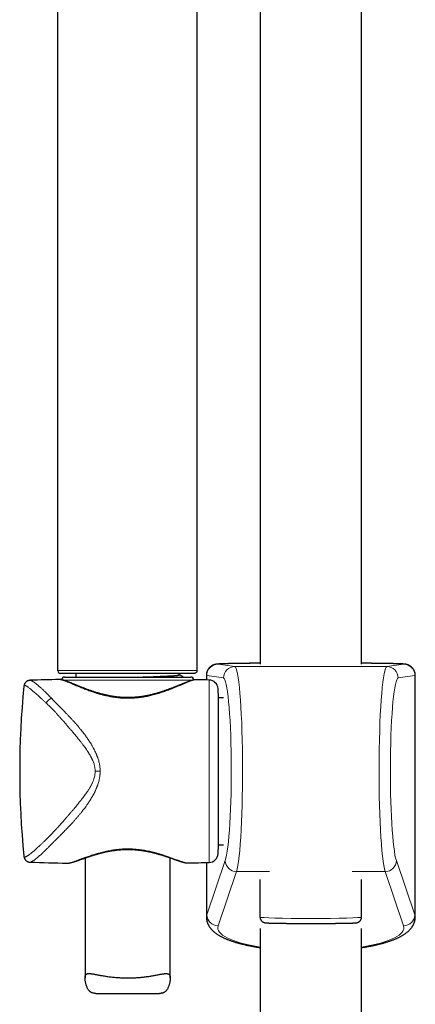
# Model space of a CAD drawing. Units: millimetres. Extents: x 8 to 971, y 12 to 977.
# Drawn here: x 324 to 394, y 561 to 735 of the extents above; entities that cross this region are included whole.
import ezdxf

# ---------------------------------------------------------------- set-up
doc = ezdxf.new("R2010")
doc.units = ezdxf.units.MM

msp = doc.modelspace()

# ---------------------------------------------------------------- linework, layer by layer
at = {"color": 7, "linetype": 'Continuous', "lineweight": 30}
for p, q in [((384.45, 621.33), (384.45, 775.76)), ((366.65, 759.09), (366.65, 621.33)), ((331.01, 620.2), (331.01, 743.38)), ((355.51, 743.38), (355.51, 620.2)), ((355.01, 619.7), (331.51, 619.7)), ((332.18, 619.06), (354.43, 619.06)), ((334.2, 619.7), (334.2, 619.06)), ((352.4, 619.44), (352.4, 619.7)), ((357.16, 619.33), (357.16, 618.54)), ((393.94, 576.87), (393.94, 619.33)), ((325.05, 617.44), (325.05, 617.44)), ((326.14, 618.49), (326.15, 618.49)), ((331.28, 618.63), (331.27, 618.63)), ((359.3, 615.43), (359.22, 617.01)), ((360.15, 615.43), (359.3, 615.43)), ((359.3, 589.53), (359.3, 615.43)), ((359.22, 587.95), (359.3, 589.53)), ((359.3, 589.53), (360.15, 589.53)), ((325.05, 587.53), (325.05, 587.53)), ((326.15, 586.48), (326.15, 586.48)), ((332.67, 586.31), (332.67, 586.31)), ((335.8, 587.21), (335.8, 566.11)), ((350.8, 566.11), (350.8, 587.24)), ((353.94, 586.34), (353.94, 586.34)), ((357.16, 586.42), (357.16, 576.87)), ((366.61, 576.82), (366.61, 583.46)), ((384.49, 576.82), (384.49, 583.46)), ((366.65, 574.81), (366.65, 314.32)), ((384.45, 314.32), (384.45, 574.81)), ((337.72, 563.38), (348.89, 563.38))]:
    msp.add_line(p, q, dxfattribs=at)
at = {"color": 252, "linetype": 'Continuous', "lineweight": 0}
for p, q in [((359.22, 621.31), (362.17, 620.9)), ((362.17, 620.9), (388.93, 620.9)), ((388.93, 620.9), (391.88, 621.31)), ((357.22, 619.31), (357.22, 618.54)), ((360.18, 618.9), (357.22, 619.31)), ((393.87, 619.31), (390.92, 618.9)), ((393.87, 619.31), (393.87, 577.21)), ((343.3, 618.54), (331.87, 618.54)), ((354.88, 618.54), (343.3, 618.54)), ((357.67, 586.44), (357.67, 618.53)), ((359.22, 617.01), (359.22, 587.95)), ((338.46, 602.48), (337.58, 602.48)), ((357.22, 577.21), (360.49, 586.75)), ((357.22, 586.42), (357.22, 577.21)), ((390.61, 586.75), (393.87, 577.21)), ((362.48, 584.81), (359.22, 575.27)), ((362.48, 584.81), (368.29, 584.81)), ((382.81, 584.81), (388.61, 584.81)), ((391.88, 575.27), (388.61, 584.81))]:
    msp.add_line(p, q, dxfattribs=at)
for centre, radius, start, end in [((359.22, 619.31), 2, 90.1697, 180.0319), ((362.17, 618.9), 2, 90.1667, 180.0348), ((388.92, 618.9), 2, 359.9681, 89.8303), ((391.88, 619.31), 2, 359.9681, 89.8303), ((330.5, 613.81), 1.65, 111.8827, 155.9666), ((362.51, 586.82), 2.02, 182.1184, 269.38), ((388.59, 586.82), 2.02, 270.5989, 357.9027), ((359.24, 577.29), 2.02, 182.1183, 269.3801), ((391.86, 577.29), 2.02, 270.62, 357.8817)]:
    msp.add_arc(centre, radius, start, end, dxfattribs=at)
at = {"color": 7, "linetype": 'Continuous', "lineweight": 30}
for centre, radius, start, end in [((331.51, 620.2), 0.5, 180, 270), ((332.18, 618.56), 0.5, 90, 177.2582), ((354.43, 618.56), 0.5, 358.8745, 90), ((474.3, 602.48), 150, 174.2779, 185.7217), ((342.57, 118.76), 500, 91.2951, 91.8829), ((342.57, 118.76), 500, 88.2697, 88.5376), ((357.62, 616.93), 1.6, 3, 88.2697), ((357.62, 588.03), 1.6, 271.7303, 357), ((342.57, 1086.21), 500, 268.1172, 268.8649), ((342.57, 1086.21), 500, 271.3028, 271.7303)]:
    msp.add_arc(centre, radius, start, end, dxfattribs=at)
at = {"color": 252, "linetype": 'Continuous', "lineweight": 0}
for centre, major_axis, ratio, start_param, end_param in [((375.55, 621.33), (16.39, 0), 0.011892, 2.144756, 3.226257), ((362.15, 602.59), (0, 18.32), 0.0756, 3.384281, 6.271294), ((375.55, 621.33), (16.39, 0), 0.011892, 6.198521, 7.280022), ((388.95, 602.59), (0, 18.32), 0.0756, 0.011891, 2.898905), ((375.55, 619.33), (18.39, 0), 0.010599, 3.141592, 3.226257), ((360.16, 602.59), (0, 16.32), 0.084868, 3.384281, 6.271294), ((390.94, 602.59), (0, 16.32), 0.084868, 0.011891, 2.898905), ((375.55, 619.33), (18.39, 0), 0.010599, 6.198521, 6.283185), ((375.55, 576.87), (18.39, 0), 0.220646, 3.056928, 3.141593), ((375.55, 576.87), (18.39, 0), 0.220646, 0, 0.084665), ((375.55, 576.82), (8.94, 0), 0.029047, 3.141593, 6.283185), ((375.55, 574.93), (16.39, 0), 0.247568, 3.056928, 4.13843), ((375.55, 574.93), (16.39, 0), 0.247568, 5.286348, 6.36785)]:
    msp.add_ellipse(centre, major_axis=major_axis, ratio=ratio, start_param=start_param, end_param=end_param, dxfattribs=at)
at = {"color": 7, "linetype": 'Continuous', "lineweight": 30}
for points, knots in [([(366.65, 621.49), (366.6, 621.49), (366.45, 621.49), (366.21, 621.49), (365.94, 621.49), (365.67, 621.49), (365.4, 621.48), (365.14, 621.48), (364.88, 621.48), (364.63, 621.48), (364.38, 621.47), (364.14, 621.47), (363.9, 621.47), (363.66, 621.46), (363.43, 621.46), (363.2, 621.46), (362.98, 621.46), (362.77, 621.45), (362.56, 621.45), (362.36, 621.45), (362.16, 621.44), (361.96, 621.44), (361.77, 621.44), (361.59, 621.43), (361.42, 621.43), (361.24, 621.43), (361.08, 621.42), (360.92, 621.42), (360.76, 621.41), (360.62, 621.41), (360.47, 621.41), (360.34, 621.4), (360.21, 621.4), (360.08, 621.4), (359.96, 621.39), (359.85, 621.39), (359.74, 621.38), (359.64, 621.38), (359.54, 621.37), (359.45, 621.37), (359.35, 621.36), (359.26, 621.36), (359.17, 621.35), (359.09, 621.34), (359.02, 621.34), (358.97, 621.33), (358.93, 621.33), (358.88, 621.32), (358.84, 621.31), (358.8, 621.3), (358.76, 621.3), (358.72, 621.29), (358.67, 621.27), (358.62, 621.26), (358.57, 621.25), (358.52, 621.23), (358.47, 621.21), (358.41, 621.19), (358.34, 621.16), (358.27, 621.13), (358.2, 621.09), (358.13, 621.05), (358.05, 621), (357.97, 620.94), (357.89, 620.88), (357.81, 620.81), (357.74, 620.74), (357.66, 620.66), (357.59, 620.58), (357.53, 620.49), (357.47, 620.4), (357.41, 620.31), (357.36, 620.21), (357.31, 620.11), (357.27, 619.99), (357.23, 619.88), (357.2, 619.76), (357.18, 619.64), (357.17, 619.52), (357.16, 619.42), (357.16, 619.36), (357.16, 619.33)], [0, 0, 0, 0, 0.009996, 0.028074, 0.046154, 0.064235, 0.082319, 0.100405, 0.118494, 0.136586, 0.154681, 0.17278, 0.190882, 0.208988, 0.227099, 0.245216, 0.263338, 0.281466, 0.299602, 0.317746, 0.335898, 0.354061, 0.372236, 0.390424, 0.408628, 0.426849, 0.445091, 0.463356, 0.481651, 0.499978, 0.518346, 0.536763, 0.55524, 0.573791, 0.592435, 0.611198, 0.630119, 0.649249, 0.668671, 0.688517, 0.709016, 0.730621, 0.754425, 0.77823, 0.793366, 0.803979, 0.812923, 0.820539, 0.827156, 0.833013, 0.838292, 0.843137, 0.847664, 0.851976, 0.85616, 0.860298, 0.864444, 0.868663, 0.873018, 0.877562, 0.882331, 0.887341, 0.892582, 0.898024, 0.903626, 0.909346, 0.915151, 0.921014, 0.926917, 0.932848, 0.938798, 0.944761, 0.950734, 0.956713, 0.963354, 0.96996, 0.976512, 0.983013, 0.989465, 0.995871, 1, 1, 1, 1]), ([(393.94, 619.33), (393.94, 619.33), (393.94, 619.37), (393.94, 619.45), (393.93, 619.57), (393.91, 619.68), (393.89, 619.8), (393.86, 619.91), (393.82, 620.01), (393.78, 620.12), (393.73, 620.22), (393.68, 620.32), (393.63, 620.41), (393.56, 620.5), (393.5, 620.59), (393.43, 620.67), (393.36, 620.74), (393.28, 620.81), (393.21, 620.88), (393.13, 620.94), (393.05, 620.99), (392.98, 621.04), (392.9, 621.09), (392.83, 621.12), (392.77, 621.15), (392.7, 621.18), (392.64, 621.21), (392.59, 621.23), (392.53, 621.24), (392.49, 621.26), (392.44, 621.27), (392.39, 621.28), (392.35, 621.29), (392.31, 621.3), (392.27, 621.31), (392.23, 621.32), (392.19, 621.32), (392.15, 621.33), (392.11, 621.33), (392.06, 621.34), (392, 621.35), (391.92, 621.35), (391.83, 621.36), (391.73, 621.37), (391.63, 621.37), (391.54, 621.38), (391.43, 621.38), (391.32, 621.38), (391.21, 621.39), (391.09, 621.39), (390.97, 621.4), (390.84, 621.4), (390.71, 621.4), (390.57, 621.41), (390.42, 621.41), (390.27, 621.42), (390.11, 621.42), (389.95, 621.42), (389.78, 621.43), (389.61, 621.43), (389.43, 621.43), (389.24, 621.44), (389.05, 621.44), (388.86, 621.44), (388.66, 621.45), (388.45, 621.45), (388.24, 621.45), (388.02, 621.46), (387.8, 621.46), (387.57, 621.46), (387.34, 621.47), (387.1, 621.47), (386.86, 621.47), (386.61, 621.47), (386.36, 621.48), (386.1, 621.48), (385.84, 621.48), (385.58, 621.48), (385.31, 621.49), (385.04, 621.49), (384.76, 621.49), (384.57, 621.49), (384.46, 621.49), (384.45, 621.49)], [0, 0, 0, 0, 0.000363, 0.006693, 0.012981, 0.019227, 0.025432, 0.031596, 0.03772, 0.043802, 0.049842, 0.055838, 0.06179, 0.067692, 0.073543, 0.079336, 0.085062, 0.090711, 0.096267, 0.101709, 0.107011, 0.112144, 0.117082, 0.12181, 0.126329, 0.13066, 0.134843, 0.138931, 0.142984, 0.147067, 0.151233, 0.15556, 0.160131, 0.165042, 0.170402, 0.176346, 0.183043, 0.190719, 0.199699, 0.210492, 0.224007, 0.242298, 0.273112, 0.294579, 0.314687, 0.336019, 0.356323, 0.376014, 0.395317, 0.414354, 0.433201, 0.451906, 0.470503, 0.489014, 0.507458, 0.525848, 0.544193, 0.562501, 0.580778, 0.599029, 0.617257, 0.635467, 0.65366, 0.671839, 0.690005, 0.708161, 0.726306, 0.744444, 0.762574, 0.780697, 0.798814, 0.816926, 0.835033, 0.853136, 0.871235, 0.88933, 0.907422, 0.925511, 0.943597, 0.96168, 0.979762, 0.997841, 1, 1, 1, 1]), ([(345.64, 619.06), (345.73, 619.07), (345.96, 619.07), (346.33, 619.09), (346.75, 619.1), (347.17, 619.12), (347.58, 619.13), (347.98, 619.15), (348.36, 619.16), (348.74, 619.18), (349.1, 619.19), (349.44, 619.21), (349.77, 619.22), (350.08, 619.24), (350.37, 619.25), (350.64, 619.26), (350.89, 619.28), (351.12, 619.29), (351.33, 619.3), (351.52, 619.31), (351.7, 619.33), (351.86, 619.34), (352, 619.35), (352.12, 619.37), (352.22, 619.38), (352.3, 619.4), (352.36, 619.41), (352.4, 619.43), (352.4, 619.44), (352.4, 619.44)], [0, 0, 0, 0, 0.023806, 0.061147, 0.098657, 0.136294, 0.17478, 0.2133, 0.251805, 0.290247, 0.328576, 0.366744, 0.404705, 0.442333, 0.479666, 0.516666, 0.553292, 0.589508, 0.624849, 0.660562, 0.696657, 0.733102, 0.770609, 0.8084, 0.846429, 0.884651, 0.923019, 0.961485, 1, 1, 1, 1]), ([(353.15, 619.06), (353.1, 619.09), (352.86, 619.22), (352.61, 619.35), (352.4, 619.45)], [0, 0, 0, 0, 0.194113, 1, 1, 1, 1]), ([(355.51, 620.2), (355.51, 620.17), (355.51, 620.11), (355.48, 620.01), (355.43, 619.92), (355.37, 619.85), (355.29, 619.79), (355.2, 619.74), (355.11, 619.71), (355.04, 619.71), (355.01, 619.7)], [0, 0, 0, 0, 0.125, 0.249998, 0.375, 0.5, 0.625001, 0.750002, 0.875, 1, 1, 1, 1]), ([(326.14, 618.49), (326.12, 618.49), (326.06, 618.48), (325.99, 618.47), (325.94, 618.46), (325.89, 618.45), (325.86, 618.44), (325.84, 618.43), (325.81, 618.43), (325.77, 618.41), (325.72, 618.39), (325.65, 618.36), (325.59, 618.32), (325.53, 618.28), (325.47, 618.24), (325.43, 618.21), (325.39, 618.17), (325.36, 618.14), (325.34, 618.11), (325.32, 618.09), (325.29, 618.06), (325.26, 618.02), (325.23, 617.96), (325.19, 617.9), (325.15, 617.83), (325.12, 617.74), (325.09, 617.65), (325.06, 617.55), (325.06, 617.48), (325.05, 617.44)], [0, 0, 0, 0, 0.054023, 0.099313, 0.13563, 0.16279, 0.180671, 0.192867, 0.209714, 0.231881, 0.263799, 0.302813, 0.347833, 0.389182, 0.424609, 0.454923, 0.480733, 0.505129, 0.523371, 0.540408, 0.563221, 0.591833, 0.626198, 0.667975, 0.718591, 0.777811, 0.844595, 0.91869, 1, 1, 1, 1]), ([(355.33, 618.59), (355.33, 618.59), (355.3, 618.6), (355.25, 618.59), (355.16, 618.59), (355.06, 618.58), (354.95, 618.56), (354.83, 618.53), (354.7, 618.5), (354.58, 618.47), (354.46, 618.43), (354.33, 618.39), (354.2, 618.34), (354.06, 618.29), (353.93, 618.24), (353.78, 618.19), (353.64, 618.13), (353.48, 618.07), (353.33, 618.01), (353.16, 617.95), (352.99, 617.88), (352.82, 617.81), (352.64, 617.74), (352.46, 617.66), (352.27, 617.59), (352.08, 617.51), (351.88, 617.43), (351.67, 617.35), (351.46, 617.26), (351.25, 617.18), (351.03, 617.09), (350.8, 617.01), (350.58, 616.92), (350.34, 616.84), (350.11, 616.75), (349.87, 616.67), (349.63, 616.59), (349.38, 616.51), (349.13, 616.42), (348.88, 616.35), (348.63, 616.27), (348.38, 616.2), (348.12, 616.12), (347.86, 616.06), (347.6, 615.99), (347.35, 615.93), (347.09, 615.87), (346.83, 615.81), (346.57, 615.76), (346.31, 615.71), (346.06, 615.67), (345.8, 615.63), (345.54, 615.59), (345.28, 615.56), (345.03, 615.53), (344.77, 615.51), (344.51, 615.49), (344.26, 615.47), (344, 615.46), (343.74, 615.45), (343.49, 615.45), (343.24, 615.44), (342.98, 615.45), (342.73, 615.46), (342.48, 615.47), (342.22, 615.48), (341.97, 615.5), (341.71, 615.53), (341.46, 615.55), (341.21, 615.58), (340.95, 615.62), (340.7, 615.66), (340.44, 615.7), (340.19, 615.75), (339.93, 615.8), (339.67, 615.85), (339.42, 615.91), (339.17, 615.97), (338.91, 616.03), (338.66, 616.09), (338.41, 616.16), (338.16, 616.24), (337.9, 616.31), (337.65, 616.39), (337.41, 616.47), (337.16, 616.55), (336.92, 616.63), (336.68, 616.71), (336.44, 616.8), (336.2, 616.88), (335.97, 616.97), (335.75, 617.05), (335.52, 617.14), (335.31, 617.22), (335.09, 617.31), (334.88, 617.39), (334.68, 617.47), (334.48, 617.56), (334.28, 617.64), (334.09, 617.71), (333.91, 617.79), (333.73, 617.86), (333.56, 617.93), (333.39, 618), (333.23, 618.06), (333.07, 618.13), (332.92, 618.18), (332.78, 618.24), (332.64, 618.29), (332.5, 618.34), (332.37, 618.39), (332.24, 618.43), (332.12, 618.47), (332, 618.51), (331.88, 618.54), (331.76, 618.57), (331.64, 618.59), (331.53, 618.61), (331.43, 618.62), (331.35, 618.63), (331.3, 618.63), (331.28, 618.63)], [0, 0, 0, 0, 0.000297, 0.006809, 0.014205, 0.022733, 0.032123, 0.042201, 0.051992, 0.061359, 0.070373, 0.079108, 0.088055, 0.096798, 0.105481, 0.114132, 0.122774, 0.131424, 0.14009, 0.148759, 0.157432, 0.166121, 0.174833, 0.183575, 0.192354, 0.201176, 0.210044, 0.218934, 0.227859, 0.236808, 0.245768, 0.254724, 0.263657, 0.27257, 0.281512, 0.290416, 0.299285, 0.308125, 0.316939, 0.325735, 0.334467, 0.343138, 0.351755, 0.360306, 0.368778, 0.377162, 0.385445, 0.393654, 0.401785, 0.409836, 0.417816, 0.425732, 0.433593, 0.441408, 0.449181, 0.45682, 0.464484, 0.472154, 0.479799, 0.487399, 0.494935, 0.502393, 0.50983, 0.517357, 0.524893, 0.532447, 0.540028, 0.547643, 0.555302, 0.56301, 0.570735, 0.578522, 0.586398, 0.594352, 0.602369, 0.610435, 0.618533, 0.626668, 0.634965, 0.643316, 0.651753, 0.66027, 0.668863, 0.677526, 0.686253, 0.695035, 0.703866, 0.712737, 0.721638, 0.730559, 0.739491, 0.748437, 0.757365, 0.766304, 0.775261, 0.784225, 0.793186, 0.802132, 0.811057, 0.819952, 0.828812, 0.837632, 0.846408, 0.85514, 0.863827, 0.872517, 0.881016, 0.889562, 0.898155, 0.906796, 0.915492, 0.924253, 0.933097, 0.942052, 0.951159, 0.960481, 0.970095, 0.980063, 0.988564, 0.996162, 1, 1, 1, 1]), ([(325.05, 587.53), (325.06, 587.49), (325.06, 587.42), (325.09, 587.32), (325.11, 587.23), (325.14, 587.15), (325.18, 587.09), (325.21, 587.02), (325.26, 586.95), (325.32, 586.87), (325.39, 586.8), (325.46, 586.73), (325.53, 586.68), (325.59, 586.64), (325.65, 586.61), (325.69, 586.59), (325.72, 586.57), (325.75, 586.56), (325.79, 586.55), (325.83, 586.53), (325.89, 586.51), (325.97, 586.5), (326.05, 586.48), (326.11, 586.48), (326.14, 586.48)], [0, 0, 0, 0, 0.0828036, 0.1549889, 0.2165666, 0.2713193, 0.3117435, 0.3540394, 0.4025668, 0.4573741, 0.5159663, 0.5690288, 0.6156052, 0.6560331, 0.6907347, 0.7197387, 0.7349913, 0.7498873, 0.7719939, 0.8020848, 0.840072, 0.8858316, 0.9392065, 1, 1, 1, 1]), ([(332.67, 586.31), (332.68, 586.31), (332.72, 586.3), (332.79, 586.31), (332.89, 586.32), (333.01, 586.33), (333.13, 586.35), (333.26, 586.38), (333.38, 586.41), (333.51, 586.44), (333.64, 586.48), (333.78, 586.52), (333.91, 586.56), (334.06, 586.61), (334.2, 586.66), (334.35, 586.71), (334.51, 586.76), (334.67, 586.81), (334.83, 586.87), (335, 586.93), (335.18, 586.99), (335.36, 587.06), (335.54, 587.12), (335.73, 587.19), (335.93, 587.26), (336.13, 587.33), (336.33, 587.4), (336.54, 587.47), (336.76, 587.54), (336.97, 587.61), (337.19, 587.68), (337.41, 587.75), (337.64, 587.81), (337.87, 587.88), (338.1, 587.95), (338.34, 588.01), (338.57, 588.08), (338.81, 588.14), (339.05, 588.2), (339.29, 588.25), (339.54, 588.31), (339.78, 588.36), (340.02, 588.4), (340.27, 588.45), (340.51, 588.49), (340.75, 588.53), (341, 588.56), (341.24, 588.6), (341.49, 588.63), (341.73, 588.65), (341.97, 588.67), (342.22, 588.69), (342.46, 588.7), (342.7, 588.72), (342.94, 588.72), (343.19, 588.73), (343.43, 588.73), (343.67, 588.72), (343.91, 588.72), (344.15, 588.71), (344.39, 588.69), (344.64, 588.68), (344.88, 588.66), (345.12, 588.63), (345.36, 588.6), (345.6, 588.57), (345.84, 588.54), (346.08, 588.5), (346.32, 588.46), (346.56, 588.42), (346.8, 588.37), (347.04, 588.33), (347.28, 588.27), (347.52, 588.22), (347.75, 588.16), (347.99, 588.1), (348.22, 588.04), (348.46, 587.98), (348.69, 587.92), (348.92, 587.85), (349.14, 587.78), (349.37, 587.71), (349.59, 587.64), (349.8, 587.57), (350.01, 587.51), (350.22, 587.44), (350.43, 587.37), (350.63, 587.3), (350.83, 587.23), (351.02, 587.16), (351.21, 587.1), (351.39, 587.03), (351.57, 586.97), (351.74, 586.91), (351.91, 586.85), (352.07, 586.8), (352.23, 586.74), (352.38, 586.69), (352.52, 586.65), (352.66, 586.6), (352.8, 586.56), (352.93, 586.52), (353.06, 586.48), (353.19, 586.45), (353.31, 586.42), (353.43, 586.39), (353.55, 586.37), (353.67, 586.35), (353.78, 586.34), (353.85, 586.34), (353.89, 586.34), (353.9, 586.34)], [0, 0, 0, 0, 0.001999, 0.010574, 0.020207, 0.030654, 0.041826, 0.052627, 0.063112, 0.073335, 0.08337, 0.093283, 0.102943, 0.112706, 0.122412, 0.132058, 0.141635, 0.151131, 0.160687, 0.170309, 0.179928, 0.189554, 0.199195, 0.208863, 0.218569, 0.228233, 0.237935, 0.247646, 0.257332, 0.266962, 0.276472, 0.286092, 0.29565, 0.305152, 0.314607, 0.324021, 0.3334, 0.342662, 0.351874, 0.361038, 0.370131, 0.379129, 0.388012, 0.396785, 0.405545, 0.414222, 0.422826, 0.43137, 0.439865, 0.448317, 0.456667, 0.464962, 0.473247, 0.481512, 0.489751, 0.497955, 0.50612, 0.514287, 0.522502, 0.530728, 0.538972, 0.547246, 0.555559, 0.563919, 0.572293, 0.5807, 0.589184, 0.597739, 0.606355, 0.615023, 0.623735, 0.632543, 0.641461, 0.650445, 0.659503, 0.668644, 0.677878, 0.687209, 0.696516, 0.70595, 0.715455, 0.725002, 0.734564, 0.744112, 0.753736, 0.763394, 0.773059, 0.782738, 0.792439, 0.802169, 0.811857, 0.821518, 0.831202, 0.840888, 0.850553, 0.860182, 0.869829, 0.8793, 0.88883, 0.898421, 0.908076, 0.917805, 0.927623, 0.937553, 0.947632, 0.957911, 0.968463, 0.979359, 0.989328, 0.998592, 1, 1, 1, 1]), ([(357.16, 576.87), (357.16, 576.83), (357.16, 576.74), (357.17, 576.6), (357.18, 576.46), (357.21, 576.32), (357.24, 576.18), (357.27, 576.04), (357.32, 575.9), (357.36, 575.77), (357.42, 575.63), (357.48, 575.5), (357.55, 575.37), (357.62, 575.25), (357.7, 575.12), (357.78, 575), (357.88, 574.87), (357.97, 574.75), (358.08, 574.63), (358.19, 574.51), (358.32, 574.39), (358.45, 574.27), (358.58, 574.15), (358.73, 574.04), (358.89, 573.92), (359.05, 573.81), (359.23, 573.69), (359.41, 573.58), (359.6, 573.48), (359.79, 573.37), (359.99, 573.27), (360.2, 573.17), (360.41, 573.07), (360.62, 572.98), (360.84, 572.89), (361.06, 572.8), (361.28, 572.72), (361.51, 572.64), (361.75, 572.56), (361.98, 572.48), (362.22, 572.4), (362.47, 572.33), (362.72, 572.26), (362.97, 572.19), (363.22, 572.12), (363.48, 572.06), (363.75, 572), (364.01, 571.93), (364.28, 571.87), (364.56, 571.81), (364.83, 571.76), (365.11, 571.7), (365.4, 571.65), (365.68, 571.6), (365.97, 571.55), (366.27, 571.5), (366.49, 571.46), (366.62, 571.44), (366.65, 571.44)], [0, 0, 0, 0, 0.0117206, 0.0247696, 0.0378251, 0.0509109, 0.0640518, 0.0772734, 0.0906025, 0.1040674, 0.1176991, 0.13153, 0.1455956, 0.1599337, 0.1745851, 0.1895934, 0.2050047, 0.2208673, 0.2372294, 0.2541388, 0.2716382, 0.2897615, 0.3085279, 0.3279338, 0.3479471, 0.3685029, 0.3895054, 0.4108378, 0.4323762, 0.4540061, 0.4756129, 0.4971282, 0.5185117, 0.5397411, 0.5608063, 0.5817056, 0.6024425, 0.6230237, 0.6434574, 0.6637525, 0.6839181, 0.7039626, 0.7238946, 0.7437218, 0.7634515, 0.7830902, 0.8026442, 0.8221188, 0.8415195, 0.8608508, 0.8801171, 0.8993223, 0.9184703, 0.9375642, 0.9566073, 0.9756025, 0.9945525, 1, 1, 1, 1]), ([(366.61, 576.82), (366.61, 576.8), (366.61, 576.74), (366.62, 576.66), (366.64, 576.59), (366.66, 576.51), (366.69, 576.44), (366.72, 576.36), (366.76, 576.3), (366.8, 576.24), (366.84, 576.18), (366.89, 576.13), (366.94, 576.08), (366.99, 576.03), (367.04, 576), (367.09, 575.96), (367.14, 575.94), (367.19, 575.91), (367.23, 575.9), (367.27, 575.88), (367.3, 575.87), (367.34, 575.86), (367.37, 575.85), (367.4, 575.84), (367.43, 575.83), (367.46, 575.83), (367.49, 575.82), (367.53, 575.82), (367.57, 575.81), (367.62, 575.81), (367.69, 575.8), (367.76, 575.8), (367.83, 575.79), (367.91, 575.79), (368, 575.78), (368.09, 575.78), (368.18, 575.77), (368.28, 575.77), (368.39, 575.77), (368.5, 575.76), (368.61, 575.76), (368.73, 575.76), (368.86, 575.75), (368.99, 575.75), (369.13, 575.75), (369.27, 575.74), (369.42, 575.74), (369.58, 575.74), (369.73, 575.74), (369.9, 575.73), (370.07, 575.73), (370.24, 575.73), (370.41, 575.72), (370.6, 575.72), (370.78, 575.72), (370.97, 575.72), (371.16, 575.72), (371.36, 575.71), (371.56, 575.71), (371.76, 575.71), (371.97, 575.71), (372.18, 575.71), (372.39, 575.7), (372.61, 575.7), (372.83, 575.7), (373.05, 575.7), (373.27, 575.7), (373.49, 575.7), (373.72, 575.7), (373.95, 575.7), (374.18, 575.7), (374.41, 575.7), (374.64, 575.69), (374.87, 575.69), (375.1, 575.69), (375.33, 575.69), (375.57, 575.69), (375.8, 575.69), (376.03, 575.69), (376.26, 575.69), (376.5, 575.69), (376.73, 575.7), (376.96, 575.7), (377.18, 575.7), (377.41, 575.7), (377.64, 575.7), (377.86, 575.7), (378.08, 575.7), (378.3, 575.7), (378.52, 575.7), (378.73, 575.7), (378.95, 575.71), (379.16, 575.71), (379.36, 575.71), (379.57, 575.71), (379.77, 575.71), (379.96, 575.72), (380.15, 575.72), (380.34, 575.72), (380.53, 575.72), (380.71, 575.72), (380.88, 575.73), (381.06, 575.73), (381.22, 575.73), (381.39, 575.74), (381.54, 575.74), (381.7, 575.74), (381.84, 575.74), (381.98, 575.75), (382.12, 575.75), (382.25, 575.75), (382.38, 575.76), (382.5, 575.76), (382.61, 575.76), (382.72, 575.77), (382.83, 575.77), (382.92, 575.77), (383.01, 575.78), (383.1, 575.78), (383.18, 575.79), (383.26, 575.79), (383.33, 575.8), (383.4, 575.8), (383.47, 575.81), (383.54, 575.81), (383.59, 575.82), (383.63, 575.83), (383.66, 575.83), (383.69, 575.84), (383.72, 575.85), (383.76, 575.86), (383.79, 575.87), (383.83, 575.88), (383.87, 575.9), (383.92, 575.92), (383.96, 575.94), (384.01, 575.97), (384.07, 576), (384.12, 576.05), (384.17, 576.09), (384.22, 576.14), (384.27, 576.2), (384.32, 576.26), (384.36, 576.33), (384.39, 576.4), (384.42, 576.47), (384.45, 576.54), (384.47, 576.63), (384.48, 576.71), (384.49, 576.78), (384.49, 576.81), (384.49, 576.82)], [0, 0, 0, 0, 0.002919, 0.005959, 0.008958, 0.01192, 0.014844, 0.017731, 0.020579, 0.023387, 0.02615, 0.028863, 0.031517, 0.0341, 0.036594, 0.038986, 0.041269, 0.043454, 0.045568, 0.047654, 0.049763, 0.051937, 0.054242, 0.056753, 0.05956, 0.062778, 0.066571, 0.071185, 0.077064, 0.085214, 0.097403, 0.107364, 0.116715, 0.126624, 0.136102, 0.145334, 0.154414, 0.163391, 0.172297, 0.181149, 0.18996, 0.19874, 0.207495, 0.216229, 0.224946, 0.233649, 0.242339, 0.251018, 0.259688, 0.26835, 0.277004, 0.285651, 0.294292, 0.302927, 0.311557, 0.320182, 0.328803, 0.337419, 0.346032, 0.35464, 0.363246, 0.371848, 0.380448, 0.389044, 0.397638, 0.40623, 0.41482, 0.423407, 0.431993, 0.440578, 0.449161, 0.457743, 0.466324, 0.474904, 0.483483, 0.492062, 0.500641, 0.50922, 0.517799, 0.526378, 0.534958, 0.543539, 0.55212, 0.560702, 0.569286, 0.57787, 0.586457, 0.595045, 0.603635, 0.612228, 0.620822, 0.62942, 0.63802, 0.646623, 0.655229, 0.663838, 0.672451, 0.681068, 0.689689, 0.698314, 0.706944, 0.715579, 0.72422, 0.732866, 0.741519, 0.750178, 0.758846, 0.767522, 0.776208, 0.784906, 0.793616, 0.802341, 0.811084, 0.819848, 0.828638, 0.837462, 0.846327, 0.855247, 0.864241, 0.87334, 0.882591, 0.892081, 0.90198, 0.912696, 0.925689, 0.932008, 0.936244, 0.939819, 0.94288, 0.945572, 0.948008, 0.950282, 0.95247, 0.95464, 0.956828, 0.959092, 0.961467, 0.963972, 0.966598, 0.96932, 0.972111, 0.974947, 0.977811, 0.980693, 0.983587, 0.986488, 0.989395, 0.992618, 0.995802, 0.998938, 1, 1, 1, 1]), ([(384.45, 571.44), (384.47, 571.44), (384.59, 571.46), (384.81, 571.5), (385.11, 571.54), (385.4, 571.59), (385.68, 571.65), (385.96, 571.7), (386.24, 571.75), (386.52, 571.81), (386.79, 571.87), (387.06, 571.93), (387.33, 571.99), (387.59, 572.05), (387.85, 572.12), (388.1, 572.18), (388.35, 572.25), (388.6, 572.32), (388.84, 572.4), (389.08, 572.47), (389.32, 572.55), (389.55, 572.62), (389.78, 572.71), (390, 572.79), (390.22, 572.87), (390.44, 572.96), (390.65, 573.05), (390.86, 573.15), (391.06, 573.25), (391.26, 573.35), (391.46, 573.45), (391.65, 573.56), (391.84, 573.67), (392.02, 573.79), (392.19, 573.91), (392.36, 574.03), (392.51, 574.15), (392.66, 574.28), (392.8, 574.41), (392.93, 574.54), (393.05, 574.67), (393.17, 574.8), (393.27, 574.93), (393.36, 575.07), (393.45, 575.2), (393.53, 575.34), (393.6, 575.47), (393.67, 575.61), (393.73, 575.75), (393.78, 575.89), (393.82, 576.03), (393.86, 576.17), (393.89, 576.32), (393.91, 576.46), (393.93, 576.6), (393.94, 576.74), (393.94, 576.83), (393.94, 576.87)], [0, 0, 0, 0, 0.004375, 0.023274, 0.042215, 0.061199, 0.08023, 0.09931, 0.118441, 0.137628, 0.156873, 0.176181, 0.195555, 0.214999, 0.234518, 0.254118, 0.273804, 0.293582, 0.313459, 0.333442, 0.353538, 0.373758, 0.394108, 0.414599, 0.435239, 0.456038, 0.477003, 0.498139, 0.519446, 0.540919, 0.56254, 0.584275, 0.606068, 0.627805, 0.649367, 0.67062, 0.691424, 0.711663, 0.731253, 0.750151, 0.768353, 0.785884, 0.802787, 0.819118, 0.834931, 0.850285, 0.865234, 0.879829, 0.894116, 0.908138, 0.921934, 0.935538, 0.948982, 0.962297, 0.97551, 0.988647, 1, 1, 1, 1]), ([(337.72, 563.38), (337.65, 563.38), (337.51, 563.38), (337.32, 563.41), (337.14, 563.45), (337, 563.5), (336.88, 563.56), (336.77, 563.63), (336.67, 563.71), (336.58, 563.8), (336.47, 563.91), (336.37, 564.06), (336.26, 564.25), (336.15, 564.46), (336.06, 564.7), (335.99, 564.94), (335.93, 565.17), (335.88, 565.38), (335.85, 565.58), (335.82, 565.76), (335.81, 565.94), (335.8, 566.1), (335.81, 566.24), (335.82, 566.36), (335.84, 566.47), (335.88, 566.56), (335.92, 566.65), (335.98, 566.71), (336.04, 566.77), (336.12, 566.81), (336.2, 566.84), (336.3, 566.86), (336.41, 566.87), (336.55, 566.87), (336.71, 566.87), (336.9, 566.85), (337.1, 566.82), (337.33, 566.78), (337.57, 566.74), (337.83, 566.69), (338.1, 566.64), (338.38, 566.58), (338.68, 566.53), (338.99, 566.48), (339.32, 566.42), (339.67, 566.37), (340.03, 566.32), (340.42, 566.28), (340.81, 566.23), (341.22, 566.2), (341.64, 566.17), (342.06, 566.14), (342.47, 566.13), (342.88, 566.12), (343.3, 566.11), (343.71, 566.11), (344.13, 566.13), (344.54, 566.14), (344.94, 566.16), (345.33, 566.19), (345.71, 566.23), (346.09, 566.26), (346.47, 566.31), (346.83, 566.36), (347.19, 566.41), (347.53, 566.46), (347.86, 566.52), (348.18, 566.58), (348.49, 566.63), (348.78, 566.69), (349.06, 566.74), (349.32, 566.79), (349.54, 566.82), (349.73, 566.85), (349.9, 566.87), (350.05, 566.87), (350.18, 566.87), (350.29, 566.86), (350.39, 566.84), (350.48, 566.81), (350.56, 566.77), (350.63, 566.72), (350.68, 566.65), (350.73, 566.57), (350.76, 566.48), (350.79, 566.37), (350.8, 566.25), (350.81, 566.11), (350.8, 565.94), (350.78, 565.75), (350.75, 565.53), (350.71, 565.3), (350.65, 565.06), (350.59, 564.83), (350.51, 564.59), (350.41, 564.37), (350.31, 564.18), (350.21, 564.02), (350.12, 563.9), (350.03, 563.79), (349.92, 563.69), (349.8, 563.6), (349.67, 563.53), (349.53, 563.47), (349.38, 563.43), (349.23, 563.4), (349.07, 563.38), (348.95, 563.38), (348.89, 563.38), (348.89, 563.38)], [0, 0, 0, 0, 0.008082, 0.0173, 0.026517, 0.032834, 0.039157, 0.045474, 0.051622, 0.057775, 0.063925, 0.073351, 0.082778, 0.09374, 0.104713, 0.115691, 0.126661, 0.135619, 0.144592, 0.153561, 0.162519, 0.171465, 0.179313, 0.187167, 0.195014, 0.203123, 0.21124, 0.219349, 0.227192, 0.235042, 0.242886, 0.250934, 0.258987, 0.267036, 0.277484, 0.287943, 0.298393, 0.30914, 0.319895, 0.330643, 0.341276, 0.351915, 0.362548, 0.373437, 0.384333, 0.395222, 0.406826, 0.41844, 0.430044, 0.442007, 0.453981, 0.465944, 0.477177, 0.48842, 0.499654, 0.51123, 0.522816, 0.534393, 0.545372, 0.55636, 0.567339, 0.578625, 0.58992, 0.601207, 0.612419, 0.62364, 0.634853, 0.646368, 0.657893, 0.669408, 0.681009, 0.692618, 0.704218, 0.713215, 0.722223, 0.73123, 0.740224, 0.74814, 0.756061, 0.763976, 0.772103, 0.780237, 0.788363, 0.79629, 0.804225, 0.812152, 0.820346, 0.828549, 0.836746, 0.847243, 0.857753, 0.868269, 0.878776, 0.889489, 0.900212, 0.910928, 0.921633, 0.92864, 0.935651, 0.942656, 0.949872, 0.957096, 0.96431, 0.971334, 0.978366, 0.985391, 0.992647, 0.999909, 1, 1, 1, 1])]:
    msp.add_open_spline(points, degree=3, knots=knots, dxfattribs=at)
at = {"color": 252, "linetype": 'Continuous', "lineweight": 0}
for points, knots in [([(331.01, 620.2), (331.01, 620.2), (331.01, 620.2), (331.05, 620.2), (331.1, 620.2), (331.17, 620.2), (331.27, 620.2), (331.39, 620.2), (331.53, 620.2), (331.69, 620.2), (331.87, 620.2), (332.07, 620.2), (332.29, 620.2), (332.53, 620.2), (332.79, 620.2), (333.07, 620.2), (333.37, 620.2), (333.69, 620.2), (334.02, 620.2), (334.36, 620.2), (334.72, 620.2), (335.09, 620.2), (335.49, 620.2), (335.9, 620.2), (336.32, 620.2), (336.76, 620.2), (337.2, 620.2), (337.65, 620.2), (338.11, 620.2), (338.58, 620.2), (339.06, 620.2), (339.56, 620.2), (340.06, 620.2), (340.56, 620.2), (341.07, 620.2), (341.57, 620.2), (342.08, 620.2), (342.59, 620.2), (343.11, 620.2), (343.63, 620.2), (344.15, 620.2), (344.67, 620.2), (345.18, 620.2), (345.68, 620.2), (346.18, 620.2), (346.68, 620.2), (347.17, 620.2), (347.66, 620.2), (348.15, 620.2), (348.62, 620.2), (349.08, 620.2), (349.52, 620.2), (349.95, 620.2), (350.38, 620.2), (350.79, 620.2), (351.2, 620.2), (351.59, 620.2), (351.97, 620.2), (352.32, 620.2), (352.65, 620.2), (352.97, 620.2), (353.28, 620.2), (353.57, 620.2), (353.84, 620.2), (354.1, 620.2), (354.33, 620.2), (354.54, 620.2), (354.73, 620.2), (354.9, 620.2), (355.05, 620.2), (355.18, 620.2), (355.29, 620.2), (355.38, 620.2), (355.43, 620.2), (355.47, 620.2), (355.49, 620.2), (355.51, 620.2), (355.51, 620.2), (355.51, 620.2)], [0, 0, 0, 0, 0.013226, 0.026462, 0.039699, 0.052925, 0.066534, 0.080156, 0.093778, 0.107388, 0.120613, 0.13385, 0.147087, 0.160312, 0.173922, 0.187544, 0.201166, 0.214775, 0.228001, 0.241238, 0.254475, 0.2677, 0.28131, 0.294932, 0.308554, 0.322163, 0.335389, 0.348625, 0.361862, 0.375088, 0.388697, 0.402319, 0.415941, 0.429551, 0.442776, 0.456013, 0.46925, 0.482476, 0.496085, 0.509707, 0.523329, 0.536939, 0.550164, 0.563401, 0.576638, 0.589863, 0.603473, 0.617095, 0.630717, 0.644326, 0.657552, 0.670789, 0.684026, 0.697251, 0.710861, 0.724483, 0.738105, 0.751714, 0.764939, 0.778176, 0.791413, 0.804639, 0.818248, 0.83187, 0.845492, 0.859102, 0.872327, 0.885564, 0.898801, 0.912027, 0.925636, 0.939258, 0.95288, 0.96649, 0.974855, 0.983221, 0.991611, 1, 1, 1, 1]), ([(328.98, 614.48), (328.86, 614.6), (328.61, 614.82), (328.26, 615.15), (327.93, 615.45), (327.62, 615.73), (327.33, 615.99), (327.06, 616.23), (326.81, 616.45), (326.58, 616.65), (326.36, 616.83), (326.17, 616.99), (325.98, 617.14), (325.82, 617.26), (325.67, 617.37), (325.55, 617.44), (325.46, 617.5), (325.38, 617.54), (325.32, 617.56), (325.29, 617.57), (325.26, 617.58), (325.24, 617.58), (325.22, 617.59), (325.2, 617.59), (325.17, 617.59), (325.13, 617.58), (325.09, 617.55), (325.06, 617.5), (325.06, 617.46), (325.05, 617.44)], [0, 0, 0, 0, 0.054725, 0.108373, 0.160972, 0.212552, 0.263146, 0.311909, 0.359788, 0.406818, 0.453038, 0.499309, 0.544825, 0.589635, 0.633788, 0.677334, 0.708914, 0.740218, 0.771268, 0.783403, 0.795502, 0.807569, 0.819605, 0.83161, 0.843587, 0.884999, 0.926311, 0.967578, 1, 1, 1, 1]), ([(326.15, 618.49), (326.16, 618.49), (326.18, 618.49), (326.24, 618.48), (326.3, 618.46), (326.37, 618.43), (326.44, 618.39), (326.53, 618.34), (326.63, 618.28), (326.75, 618.2), (326.9, 618.1), (327.02, 618.01), (327.12, 617.94), (327.18, 617.89), (327.25, 617.83), (327.32, 617.78), (327.39, 617.72), (327.49, 617.64), (327.6, 617.54), (327.74, 617.42), (327.89, 617.29), (328.05, 617.15), (328.21, 617.01), (328.38, 616.85), (328.55, 616.69), (328.75, 616.5), (328.99, 616.26), (329.27, 615.98), (329.57, 615.67), (329.77, 615.45), (329.88, 615.34)], [0, 0, 0, 0, 0.029033, 0.063929, 0.099066, 0.13446, 0.170125, 0.206075, 0.242324, 0.287685, 0.333733, 0.380492, 0.399062, 0.417747, 0.436548, 0.455465, 0.474502, 0.493657, 0.527353, 0.561571, 0.596317, 0.631597, 0.667417, 0.703782, 0.740697, 0.774802, 0.828765, 0.884277, 0.941352, 1, 1, 1, 1]), ([(355.33, 618.59), (355.3, 618.59), (355.24, 618.59), (355.13, 618.58), (354.99, 618.55), (354.82, 618.5), (354.62, 618.44), (354.4, 618.36), (354.15, 618.27), (353.88, 618.16), (353.61, 618.05), (353.35, 617.94), (353.09, 617.83), (352.82, 617.72), (352.5, 617.59), (352.14, 617.43), (351.72, 617.26), (351.3, 617.09), (350.89, 616.93), (350.49, 616.78), (350.07, 616.62), (349.64, 616.47), (349.2, 616.32), (348.74, 616.18), (348.27, 616.04), (347.81, 615.92), (347.37, 615.81), (346.96, 615.71), (346.53, 615.63), (346.1, 615.55), (345.66, 615.48), (345.2, 615.42), (344.75, 615.38), (344.29, 615.34), (343.84, 615.32), (343.39, 615.32), (342.94, 615.32), (342.49, 615.34), (342.03, 615.37), (341.57, 615.41), (341.12, 615.47), (340.68, 615.53), (340.25, 615.61), (339.85, 615.69), (339.45, 615.77), (339.01, 615.88), (338.53, 616), (338.01, 616.15), (337.54, 616.3), (337.1, 616.45), (336.69, 616.59), (336.29, 616.74), (335.9, 616.88), (335.52, 617.03), (335.15, 617.18), (334.8, 617.33), (334.44, 617.47), (334.09, 617.62), (333.74, 617.77), (333.41, 617.91), (333.12, 618.03), (332.86, 618.14), (332.63, 618.23), (332.41, 618.32), (332.21, 618.4), (332.03, 618.46), (331.86, 618.51), (331.72, 618.56), (331.59, 618.59), (331.47, 618.61), (331.36, 618.63), (331.3, 618.63), (331.28, 618.63)], [0, 0, 0, 0, 0.013158, 0.026385, 0.039598, 0.055586, 0.071585, 0.087575, 0.103934, 0.120303, 0.136663, 0.149829, 0.163003, 0.176179, 0.189345, 0.207274, 0.225213, 0.243143, 0.258331, 0.273531, 0.28873, 0.303918, 0.319517, 0.335131, 0.350744, 0.366341, 0.379307, 0.392283, 0.405258, 0.418222, 0.431566, 0.444924, 0.458281, 0.471624, 0.484569, 0.497529, 0.510488, 0.523433, 0.536838, 0.550256, 0.563676, 0.577082, 0.589426, 0.60178, 0.614134, 0.626479, 0.643319, 0.66017, 0.677011, 0.69144, 0.70588, 0.720321, 0.73475, 0.74952, 0.7643, 0.77908, 0.793849, 0.810093, 0.826354, 0.842614, 0.858857, 0.872319, 0.885797, 0.899279, 0.912755, 0.926215, 0.938477, 0.950748, 0.96302, 0.975281, 0.987878, 1, 1, 1, 1]), ([(329.88, 615.34), (329.96, 615.26), (330.13, 615.08), (330.4, 614.8), (330.69, 614.5), (330.98, 614.21), (331.24, 613.94), (331.48, 613.7), (331.71, 613.47), (331.88, 613.29), (332.01, 613.17), (332.07, 613.1), (332.14, 613.03), (332.2, 612.97), (332.26, 612.9), (332.34, 612.83), (332.45, 612.71), (332.59, 612.57), (332.76, 612.39), (332.94, 612.2), (333.13, 612), (333.31, 611.81), (333.49, 611.62), (333.66, 611.42), (333.84, 611.23), (334, 611.06), (334.15, 610.89), (334.29, 610.73), (334.41, 610.59), (334.52, 610.46), (334.59, 610.37), (334.64, 610.32), (334.66, 610.29), (334.68, 610.27), (334.7, 610.25), (334.72, 610.23), (334.73, 610.2), (334.85, 610.07), (335.04, 609.83), (335.32, 609.49), (335.54, 609.21), (335.7, 609), (335.81, 608.85), (335.92, 608.7), (336.03, 608.54), (336.18, 608.33), (336.36, 608.07), (336.56, 607.78), (336.77, 607.46), (336.91, 607.22), (337, 607.06), (337.03, 607.02), (337.06, 606.97), (337.09, 606.92), (337.12, 606.87), (337.21, 606.71), (337.36, 606.44), (337.55, 606.05), (337.69, 605.75), (337.78, 605.55), (337.82, 605.44), (337.87, 605.33), (337.91, 605.22), (337.95, 605.11), (337.99, 605.01), (338.03, 604.9), (338.09, 604.72), (338.17, 604.47), (338.26, 604.15), (338.33, 603.82), (338.39, 603.49), (338.43, 603.16), (338.46, 602.82), (338.46, 602.59), (338.46, 602.48)], [0, 0, 0, 0, 0.028756, 0.05865, 0.089696, 0.121819, 0.149413, 0.170786, 0.193122, 0.216425, 0.222738, 0.229119, 0.235568, 0.242051, 0.246122, 0.254655, 0.263898, 0.278521, 0.294629, 0.312223, 0.331303, 0.347338, 0.364328, 0.381621, 0.397918, 0.41322, 0.427526, 0.440836, 0.453149, 0.46316, 0.472399, 0.474367, 0.476296, 0.478186, 0.480037, 0.481849, 0.483622, 0.485357, 0.513976, 0.541138, 0.566843, 0.578456, 0.589747, 0.600714, 0.612043, 0.62555, 0.647476, 0.668675, 0.689149, 0.715073, 0.718376, 0.721657, 0.724917, 0.728156, 0.731374, 0.73457, 0.761041, 0.786497, 0.81096, 0.817983, 0.824923, 0.83178, 0.838556, 0.845251, 0.851865, 0.8584, 0.864857, 0.884588, 0.903821, 0.922587, 0.941712, 0.961336, 0.980749, 1, 1, 1, 1]), ([(337.58, 602.48), (337.58, 602.55), (337.58, 602.68), (337.57, 602.88), (337.54, 603.07), (337.51, 603.27), (337.46, 603.5), (337.39, 603.77), (337.29, 604.06), (337.19, 604.3), (337.11, 604.48), (337.06, 604.61), (337, 604.73), (336.94, 604.85), (336.84, 605.04), (336.69, 605.3), (336.55, 605.54), (336.45, 605.7), (336.4, 605.78), (336.35, 605.85), (336.3, 605.93), (336.25, 606.01), (336.2, 606.09), (336.09, 606.24), (335.92, 606.49), (335.69, 606.81), (335.47, 607.1), (335.29, 607.34), (335.13, 607.55), (334.97, 607.75), (334.8, 607.97), (334.61, 608.21), (334.39, 608.47), (334.17, 608.74), (333.95, 609.01), (333.66, 609.35), (333.33, 609.75), (332.94, 610.2), (332.55, 610.65), (332.23, 611.03), (331.96, 611.33), (331.77, 611.55), (331.57, 611.77), (331.38, 611.99), (331.18, 612.21), (330.92, 612.5), (330.61, 612.84), (330.26, 613.22), (329.92, 613.57), (329.59, 613.9), (329.28, 614.2), (329.08, 614.39), (328.98, 614.48)], [0, 0, 0, 0, 0.011781, 0.023644, 0.03562, 0.047737, 0.060024, 0.078203, 0.0971, 0.116781, 0.12532, 0.13336, 0.141588, 0.150008, 0.158621, 0.181018, 0.204676, 0.210163, 0.215715, 0.221333, 0.227017, 0.232767, 0.238583, 0.244465, 0.268217, 0.293199, 0.319419, 0.335454, 0.351923, 0.368827, 0.383706, 0.405214, 0.427126, 0.449442, 0.472164, 0.495293, 0.535162, 0.574815, 0.614259, 0.65475, 0.675699, 0.696336, 0.716659, 0.736673, 0.757887, 0.780503, 0.819951, 0.858219, 0.895329, 0.931309, 0.966189, 1, 1, 1, 1]), ([(325.05, 587.53), (325.05, 587.52), (325.06, 587.48), (325.08, 587.43), (325.11, 587.4), (325.16, 587.38), (325.22, 587.37), (325.3, 587.39), (325.39, 587.43), (325.5, 587.48), (325.61, 587.55), (325.74, 587.63), (325.88, 587.72), (326, 587.81), (326.09, 587.89), (326.16, 587.94), (326.23, 587.99), (326.3, 588.05), (326.37, 588.1), (326.48, 588.2), (326.65, 588.34), (326.88, 588.54), (327.13, 588.75), (327.39, 588.99), (327.62, 589.2), (327.82, 589.39), (327.99, 589.54), (328.16, 589.7), (328.34, 589.87), (328.52, 590.04), (328.71, 590.22), (328.91, 590.41), (329.13, 590.63), (329.37, 590.86), (329.61, 591.1), (329.85, 591.35), (330.09, 591.6), (330.33, 591.87), (330.62, 592.18), (330.96, 592.55), (331.25, 592.88), (331.46, 593.1), (331.56, 593.22), (331.67, 593.35), (331.78, 593.47), (331.89, 593.6), (332.07, 593.79), (332.3, 594.06), (332.61, 594.41), (332.92, 594.77), (333.23, 595.14), (333.55, 595.51), (333.86, 595.88), (334.16, 596.24), (334.44, 596.58), (334.74, 596.95), (334.96, 597.23), (335.1, 597.4), (335.14, 597.45), (335.18, 597.5), (335.22, 597.55), (335.25, 597.6), (335.29, 597.64), (335.4, 597.79), (335.59, 598.03), (335.83, 598.36), (336.06, 598.69), (336.27, 598.99), (336.45, 599.27), (336.57, 599.47), (336.65, 599.59), (336.68, 599.65), (336.71, 599.71), (336.75, 599.76), (336.78, 599.82), (336.81, 599.88), (336.86, 599.97), (336.94, 600.11), (337.03, 600.29), (337.11, 600.47), (337.19, 600.65), (337.26, 600.82), (337.32, 601), (337.39, 601.22), (337.47, 601.5), (337.54, 601.83), (337.58, 602.16), (337.58, 602.37), (337.58, 602.48)], [0, 0, 0, 0, 0.007874, 0.026111, 0.044343, 0.062594, 0.080577, 0.098634, 0.116787, 0.135056, 0.153463, 0.170785, 0.18826, 0.205905, 0.212887, 0.219898, 0.22694, 0.234013, 0.241118, 0.248255, 0.268186, 0.288371, 0.308827, 0.329571, 0.350617, 0.362567, 0.374619, 0.386776, 0.39904, 0.411414, 0.423899, 0.436498, 0.451648, 0.466761, 0.481841, 0.496621, 0.511686, 0.527102, 0.541841, 0.56458, 0.588006, 0.594256, 0.600554, 0.6069, 0.613295, 0.619738, 0.62623, 0.643609, 0.661119, 0.678762, 0.696541, 0.714457, 0.733133, 0.749495, 0.765398, 0.780843, 0.800531, 0.802692, 0.804842, 0.806983, 0.809114, 0.811234, 0.813345, 0.815446, 0.830609, 0.8451, 0.858924, 0.872087, 0.88313, 0.893674, 0.895974, 0.898248, 0.900498, 0.902723, 0.904924, 0.907101, 0.909253, 0.916334, 0.923226, 0.929932, 0.936458, 0.94281, 0.948995, 0.955018, 0.966685, 0.978024, 0.989104, 1, 1, 1, 1]), ([(338.46, 602.48), (338.46, 602.42), (338.46, 602.29), (338.45, 602.09), (338.44, 601.9), (338.42, 601.7), (338.39, 601.5), (338.36, 601.3), (338.32, 601.1), (338.26, 600.84), (338.17, 600.5), (338.08, 600.2), (338.01, 600.01), (337.98, 599.91), (337.94, 599.82), (337.91, 599.73), (337.87, 599.63), (337.83, 599.54), (337.76, 599.36), (337.64, 599.1), (337.48, 598.76), (337.3, 598.41), (337.11, 598.07), (336.91, 597.74), (336.77, 597.5), (336.67, 597.34), (336.62, 597.27), (336.57, 597.19), (336.52, 597.12), (336.47, 597.04), (336.42, 596.97), (336.31, 596.8), (336.13, 596.54), (335.88, 596.18), (335.62, 595.84), (335.41, 595.56), (335.23, 595.34), (335.1, 595.17), (334.95, 594.99), (334.81, 594.82), (334.67, 594.65), (334.53, 594.49), (334.38, 594.31), (334.21, 594.11), (334.03, 593.91), (333.85, 593.71), (333.7, 593.54), (333.59, 593.42), (333.51, 593.33), (333.42, 593.24), (333.34, 593.15), (333.26, 593.06), (333.17, 592.97), (333.09, 592.88), (332.93, 592.71), (332.7, 592.48), (332.42, 592.18), (332.14, 591.9), (331.91, 591.66), (331.72, 591.47), (331.57, 591.32), (331.43, 591.17), (331.28, 591.02), (331.1, 590.85), (330.92, 590.66), (330.72, 590.47), (330.53, 590.28), (330.34, 590.09), (330.16, 589.9), (329.97, 589.72), (329.78, 589.52), (329.56, 589.3), (329.34, 589.08), (329.12, 588.86), (328.91, 588.66), (328.71, 588.46), (328.51, 588.28), (328.34, 588.11), (328.19, 587.97), (328.06, 587.86), (327.94, 587.74), (327.82, 587.64), (327.7, 587.54), (327.59, 587.44), (327.48, 587.35), (327.35, 587.23), (327.18, 587.1), (327.01, 586.96), (326.84, 586.84), (326.7, 586.73), (326.56, 586.65), (326.44, 586.58), (326.34, 586.53), (326.25, 586.49), (326.19, 586.48), (326.16, 586.48), (326.15, 586.48)], [0, 0, 0, 0, 0.0068036, 0.0136434, 0.0205255, 0.0274557, 0.0344398, 0.0414834, 0.0485921, 0.0557711, 0.0702754, 0.085336, 0.0887972, 0.0922884, 0.09581, 0.0993624, 0.1029457, 0.1065604, 0.1102068, 0.1231229, 0.1366232, 0.150718, 0.1654163, 0.1788564, 0.1927744, 0.1959652, 0.1991802, 0.2024196, 0.2056835, 0.2089719, 0.2122848, 0.2156222, 0.2310639, 0.2471254, 0.2638094, 0.2788304, 0.2868437, 0.2951653, 0.3037954, 0.3127339, 0.320889, 0.3281867, 0.3375501, 0.3475748, 0.3582606, 0.3693542, 0.3792323, 0.3840837, 0.3889354, 0.3937875, 0.3986397, 0.4034923, 0.4083451, 0.4131982, 0.4180517, 0.4358321, 0.4528392, 0.4690738, 0.4845367, 0.493862, 0.502883, 0.5116001, 0.520467, 0.5306943, 0.5433793, 0.5556617, 0.5675425, 0.5799744, 0.5924194, 0.6048616, 0.6173031, 0.6338755, 0.6501824, 0.6662264, 0.6820095, 0.6975341, 0.7128032, 0.7287595, 0.7398158, 0.7507703, 0.7616243, 0.772379, 0.7830357, 0.7935956, 0.8040601, 0.8144306, 0.8346718, 0.8547001, 0.8745269, 0.8941647, 0.9136259, 0.9329235, 0.9520704, 0.9710804, 0.9899672, 1, 1, 1, 1]), ([(332.67, 586.31), (332.69, 586.31), (332.74, 586.3), (332.84, 586.32), (332.99, 586.34), (333.15, 586.37), (333.34, 586.42), (333.54, 586.48), (333.76, 586.56), (334, 586.64), (334.25, 586.72), (334.52, 586.82), (334.8, 586.93), (335.11, 587.04), (335.43, 587.16), (335.77, 587.28), (336.14, 587.41), (336.53, 587.55), (336.96, 587.69), (337.37, 587.82), (337.76, 587.94), (338.12, 588.04), (338.49, 588.15), (338.89, 588.25), (339.32, 588.35), (339.79, 588.46), (340.24, 588.54), (340.65, 588.61), (341.03, 588.67), (341.41, 588.71), (341.8, 588.75), (342.19, 588.79), (342.58, 588.81), (342.97, 588.82), (343.37, 588.82), (343.77, 588.82), (344.18, 588.8), (344.58, 588.78), (344.98, 588.74), (345.39, 588.7), (345.83, 588.64), (346.29, 588.57), (346.74, 588.48), (347.2, 588.39), (347.64, 588.29), (348.09, 588.17), (348.52, 588.06), (348.92, 587.94), (349.3, 587.82), (349.65, 587.71), (349.99, 587.6), (350.33, 587.48), (350.66, 587.37), (350.97, 587.25), (351.28, 587.14), (351.59, 587.03), (351.9, 586.92), (352.2, 586.81), (352.5, 586.7), (352.77, 586.61), (353.02, 586.53), (353.25, 586.46), (353.46, 586.4), (353.64, 586.37), (353.79, 586.34), (353.88, 586.34), (353.93, 586.34), (353.94, 586.34)], [0, 0, 0, 0, 0.007061, 0.022849, 0.038618, 0.05499, 0.071379, 0.08777, 0.104143, 0.120234, 0.13634, 0.152446, 0.168538, 0.185128, 0.201734, 0.218341, 0.234932, 0.253506, 0.272091, 0.290664, 0.304901, 0.319148, 0.333394, 0.34763, 0.364552, 0.381484, 0.398404, 0.411412, 0.424432, 0.43745, 0.450457, 0.463412, 0.476378, 0.489345, 0.502298, 0.515684, 0.529084, 0.542485, 0.555871, 0.568386, 0.584363, 0.600361, 0.616361, 0.632341, 0.648938, 0.665553, 0.68217, 0.698769, 0.713577, 0.728396, 0.743215, 0.758023, 0.773191, 0.78837, 0.803549, 0.818716, 0.836574, 0.854441, 0.872298, 0.890551, 0.908816, 0.927068, 0.945084, 0.963111, 0.981126, 0.99501, 1, 1, 1, 1])]:
    msp.add_open_spline(points, degree=3, knots=knots, dxfattribs=at)

doc.saveas('drawing.dxf')
